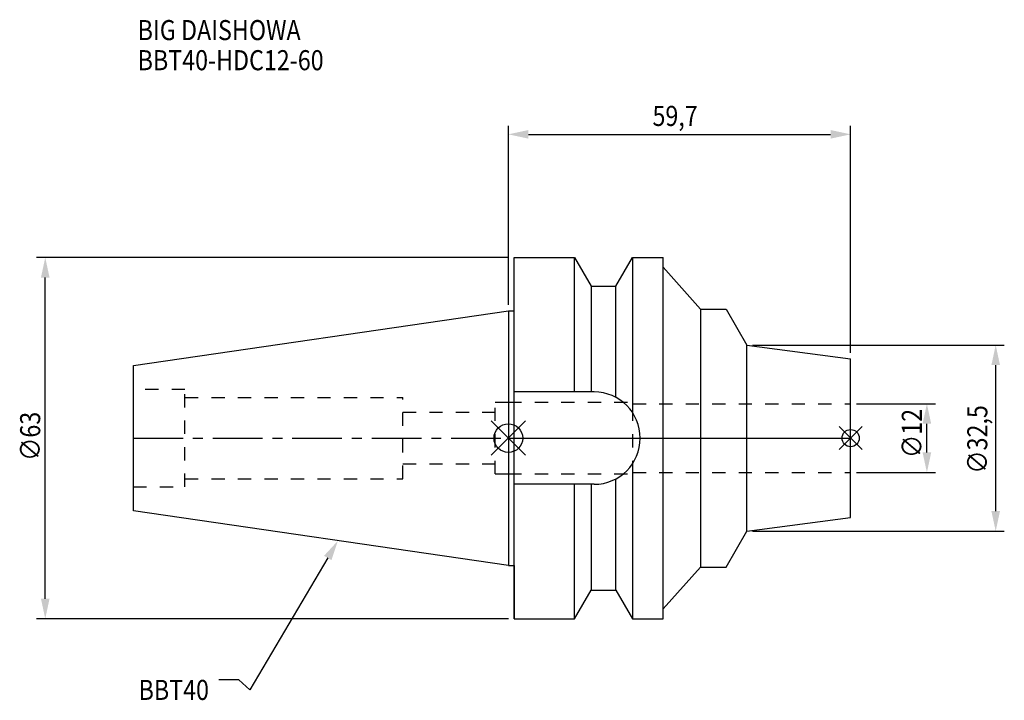
# Model space of a CAD drawing. Extents: x -85 to 86, y -46 to 73.
import ezdxf

# ---------------------------------------------------------------- set-up
doc = ezdxf.new("R2010")
doc.units = 0
doc.header["$LTSCALE"] = 23.1
doc.header["$PDMODE"] = 3
doc.header["$PDSIZE"] = 8
doc.linetypes.add('CENTER', pattern=[0.6, 0.375, -0.075, 0.075, -0.075])
doc.linetypes.add('DASHED', pattern=[0.2, 0.1, -0.1])
doc.layers.get('0').update_dxf_attribs({"linetype": 'CONTINUOUS'})
doc.layers.get('DEFPOINTS').update_dxf_attribs({"linetype": 'CONTINUOUS'})
for name, color, linetype in [('1', 4, 'CONTINUOUS'), ('2', 7, 'CONTINUOUS'), ('3', 1, 'DASHED'), ('4', 2, 'CENTER'), ('6', 5, 'CONTINUOUS'), ('NOCUT', 7, 'CONTINUOUS'), ('SK1', 4, 'CONTINUOUS'), ('SK3', 1, 'DASHED'), ('SK4', 2, 'CENTER')]:
    doc.layers.add(name, color=color, linetype=linetype)
doc.styles.get("Standard").update_dxf_attribs({"font": 'txt', "width": 0.85})
doc.dimstyles.get("Standard").update_dxf_attribs({"dimtxt": 3.5, "dimasz": 3.5, "dimexe": 1.5, "dimexo": 1, "dimtad": 1, "dimblk": '_FILLED', "dimblk1": '_FILLED', "dimblk2": '_FILLED', "dimcen": 0.09, "dimazin": 3, "dimtol": 1, "dimtp": 0.01, "dimtm": 0.01, "dimtfac": 1, "dimtofl": 0, "dimtmove": 0, "dimatfit": 3})

# ---------------------------------------------------------------- blocks, each defined once
blk = doc.blocks.new('_FILLED')
at = {"color": 0, "linetype": 'BYBLOCK'}
blk.add_solid([(0, 0), (-1, 0.214), (-1, -0.214)], dxfattribs=at)
blk = doc.blocks.new('*U13')
at = {"layer": '2', "color": 0, "width": 0.85}
blk.add_text('∅63', height=3.5, rotation=90, dxfattribs=at).set_placement((-81.65, -3.97))
blk = doc.blocks.new('*D1')
at = {"layer": '2', "color": 0}
for p, q in [((0, 31.5), (-82.27, 31.5)), ((-80.77, -28), (-80.77, 28)), ((0, -31.5), (-82.27, -31.5))]:
    blk.add_line(p, q, dxfattribs=at)
at = {"layer": 'DEFPOINTS', "color": 0}
for p in [(-80.77, 31.5), (1, 31.5), (1, -31.5)]:
    blk.add_point(p, dxfattribs=at)
blk.add_blockref('*U13', (0, 0))
at = {"layer": '2', "color": 0, "xscale": 3.5, "yscale": 3.5, "zscale": 3.5}
for p, rotation in [((-80.77, 31.5), 90), ((-80.77, -31.5), 270)]:
    blk.add_blockref('_FILLED', p, dxfattribs=dict(at, rotation=rotation))
blk = doc.blocks.new('*U12')
at = {"layer": '2', "color": 0, "width": 0.85}
blk.add_text('59,7', height=3.5, dxfattribs=at).set_placement((25.14, 54.44))
blk = doc.blocks.new('*D2')
at = {"layer": '2', "color": 0}
for p, q in [((0, 23.23), (0, 54.48)), ((59.7, 14.85), (59.7, 54.48)), ((3.5, 52.98), (56.2, 52.98))]:
    blk.add_line(p, q, dxfattribs=at)
at = {"layer": 'DEFPOINTS', "color": 0}
for p in [(59.7, 52.98), (0, 22.23), (59.7, 13.85)]:
    blk.add_point(p, dxfattribs=at)
blk.add_blockref('*U12', (0, 0))
at = {"layer": '2', "color": 0, "xscale": 3.5, "yscale": 3.5, "zscale": 3.5, "rotation": 180}
blk.add_blockref('_FILLED', (0, 52.98), dxfattribs=at)
at = {"layer": '2', "color": 0, "xscale": 3.5, "yscale": 3.5, "zscale": 3.5}
blk.add_blockref('_FILLED', (59.7, 52.98), dxfattribs=at)
blk = doc.blocks.new('*U11')
at = {"layer": '2', "color": 0, "width": 0.85}
blk.add_text('∅12', height=3.5, rotation=90, dxfattribs=at).set_placement((72.12, -3.47))
blk = doc.blocks.new('*D3')
at = {"layer": '2', "color": 0}
for p, q in [((60.7, 6), (74.5, 6)), ((73, -2.5), (73, 2.5)), ((60.7, -6), (74.5, -6))]:
    blk.add_line(p, q, dxfattribs=at)
at = {"layer": 'DEFPOINTS', "color": 0}
for p in [(59.7, 6), (73, 6), (59.7, -6)]:
    blk.add_point(p, dxfattribs=at)
blk.add_blockref('*U11', (0, 0))
at = {"layer": '2', "color": 0, "xscale": 3.5, "yscale": 3.5, "zscale": 3.5}
for p, rotation in [((73, 6), 90), ((73, -6), 270)]:
    blk.add_blockref('_FILLED', p, dxfattribs=dict(at, rotation=rotation))
blk = doc.blocks.new('*U10')
at = {"layer": '2', "color": 0, "width": 0.85}
blk.add_text('∅32,5', height=3.5, rotation=90, dxfattribs=at).set_placement((83.54, -6.2))
blk = doc.blocks.new('*D4')
at = {"layer": '2', "color": 0}
for p, q in [((42.6, 16.23), (86.5, 16.23)), ((85, -12.73), (85, 12.73)), ((42.6, -16.23), (86.5, -16.23))]:
    blk.add_line(p, q, dxfattribs=at)
at = {"layer": 'DEFPOINTS', "color": 0}
for p in [(41.6, 16.23), (85, 16.23), (41.6, -16.23)]:
    blk.add_point(p, dxfattribs=at)
blk.add_blockref('*U10', (0, 0))
at = {"layer": '2', "color": 0, "xscale": 3.5, "yscale": 3.5, "zscale": 3.5}
for p, rotation in [((85, 16.23), 90), ((85, -16.23), 270)]:
    blk.add_blockref('_FILLED', p, dxfattribs=dict(at, rotation=rotation))
blk = doc.blocks.new('*U7')
at = {"layer": '6', "width": 0.85}
for s, p in [('BIG DAISHOWA', (-64.65, 69.41)), ('BBT40-HDC12-60', (-64.65, 64.16))]:
    blk.add_text(s, height=3.5, dxfattribs=at).set_placement(p)
blk = doc.blocks.new('*U8')
at = {"layer": '6'}
blk.add_lwpolyline([(-31.5, -20.9), (-45.1, -43.91), (-46.98, -42.16), (-50.48, -42.16)], dxfattribs=at)
at = {"layer": '6', "xscale": 3.5, "yscale": 3.5, "zscale": 3.5, "rotation": 59.41183140385938}
blk.add_blockref('_FILLED', (-29.72, -17.89), dxfattribs=at)
blk = doc.blocks.new('*U9')
at = {"layer": '6', "width": 0.85}
blk.add_text('BBT40', height=3.5, dxfattribs=at).set_placement((-64.49, -45.66))

msp = doc.modelspace()

# ---------------------------------------------------------------- linework, layer by layer
for p, q in [((3, 3), (-3, -3)), ((-3, 3), (3, -3)), ((61.7, 2), (57.7, -2)), ((57.7, 2), (61.7, -2))]:
    msp.add_line(p, q)
for centre, radius in [((0, 0), 2.5), ((59.7, 0), 1.5)]:
    msp.add_circle(centre, radius)
at = {"layer": '1'}
for p, q in [((1, -31.5), (1, 31.5)), ((1, 31.5), (11.566, 31.5)), ((11.566, 8.05), (11.566, 31.5)), ((11.566, 31.5), (14.452, 26.5)), ((18.748, 26.5), (21.634, 31.5)), ((21.634, 31.5), (21.634, 4.486)), ((21.634, 31.5), (27, 31.5)), ((27, -31.5), (27, 31.5)), ((27, 29.795), (33.5, 22.5)), ((14.452, 26.5), (14.452, 8.05)), ((14.452, 26.5), (18.748, 26.5)), ((18.748, 7.098), (18.748, 26.5)), ((33.5, 22.5), (38.004, 22.5)), ((33.5, 22.5), (33.5, -22.5)), ((38.004, 22.5), (41.6, 16.233)), ((0, 22.225), (1, 22.225)), ((41.6, 16.233), (59.7, 13.85)), ((41.6, -16.233), (41.6, 16.233)), ((59.7, -13.85), (59.7, 13.85)), ((14.95, 8.05), (1, 8.05)), ((21.634, -4.486), (21.634, -31.5)), ((14.95, -8.05), (1, -8.05)), ((11.566, -31.5), (11.566, -8.05)), ((14.452, -8.05), (14.452, -26.5)), ((18.748, -26.5), (18.748, -7.098)), ((41.6, -16.233), (59.7, -13.85)), ((38.004, -22.5), (41.6, -16.233)), ((0, -22.225), (1, -22.225)), ((27, -29.795), (33.5, -22.5)), ((33.5, -22.5), (38.004, -22.5)), ((11.566, -31.5), (14.452, -26.5)), ((14.452, -26.5), (18.748, -26.5)), ((18.748, -26.5), (21.634, -31.5)), ((1, -31.5), (11.566, -31.5)), ((21.634, -31.5), (27, -31.5))]:
    msp.add_line(p, q, dxfattribs=at)
msp.add_arc((14.95, 0), 8.05, 270, 90, dxfattribs=at)
at = {"layer": '3'}
for p, q in [((0, 6.25), (21.7, 6.25)), ((21.7, -6.25), (21.7, 6.25)), ((21.7, 6), (59.7, 6)), ((0, -6.25), (21.7, -6.25)), ((21.7, -6), (59.7, -6))]:
    msp.add_line(p, q, dxfattribs=at)
at = {"layer": '4'}
msp.add_line((0, 0), (59.7, 0), dxfattribs=at)
at = {"layer": 'NOCUT'}
for p, q in [((0, 0), (59.7, 0)), ((0, 0), (0, -22.225)), ((59.7, -13.85), (59.7, 0)), ((41.6, -16.233), (59.7, -13.85)), ((38.004, -22.5), (41.6, -16.233)), ((0, -22.225), (1, -22.225)), ((1, -22.225), (1, -31.5)), ((27, -29.795), (33.5, -22.5)), ((33.5, -22.5), (38.004, -22.5)), ((11.566, -31.5), (14.452, -26.5)), ((14.452, -26.5), (18.748, -26.5)), ((18.748, -26.5), (21.634, -31.5)), ((27, -31.5), (27, -29.795)), ((1, -31.5), (11.566, -31.5)), ((21.634, -31.5), (27, -31.5))]:
    msp.add_line(p, q, dxfattribs=at)
at = {"layer": 'SK1'}
for p, q in [((-65.4, 12.688), (0, 22.225)), ((0, 22.225), (0, -22.225)), ((-65.4, -12.688), (-65.4, 12.688)), ((0, -22.225), (-65.4, -12.688))]:
    msp.add_line(p, q, dxfattribs=at)
at = {"layer": 'SK3'}
for p, q in [((-56.4, 8.5), (-65.4, 8.5)), ((-56.4, -8.5), (-56.4, 8.5)), ((-56.4, 7.1), (-18.4, 7.1)), ((-18.4, -7.1), (-18.4, 7.1)), ((-2.3, -6.25), (-2.3, 6.25)), ((-2.3, 6.25), (0, 6.25)), ((-18.4, 4.5), (-2.3, 4.5)), ((-18.4, -4.5), (-2.3, -4.5)), ((-2.3, -6.25), (0, -6.25)), ((-65.4, -8.5), (-56.4, -8.5)), ((-56.4, -7.1), (-18.4, -7.1))]:
    msp.add_line(p, q, dxfattribs=at)
at = {"layer": 'SK4'}
msp.add_line((-65.4, 0), (0, 0), dxfattribs=at)

# ---------------------------------------------------------------- block references
for name in ['*U7', '*U8', '*U9']:
    msp.add_blockref(name, (0, 0))

# ---------------------------------------------------------------- dimensions: what is measured, and where the dimension line sits
at = {"layer": '2'}
dim = msp.add_linear_dim(base=(59.7, 52.98), p1=(0, 22.225), p2=(59.7, 13.85), dimstyle='Standard', dxfattribs=at)
dim.commit()
dim.dimension.update_dxf_attribs({"geometry": '*D2', "text_midpoint": (29.85, 52.98), "dimtype": 128})
for base, p1, p2, picture, middle in [((-80.771, 31.5), (1, -31.5), (1, 31.5), '*D1', (-80.771, 0)), ((85, 16.233), (41.6, -16.233), (41.6, 16.233), '*D4', (85, 0)), ((73, 6), (59.7, -6), (59.7, 6), '*D3', (73, 0))]:
    dim = msp.add_linear_dim(base=base, p1=p1, p2=p2, angle=90, text='%%c<>', dimstyle='Standard', dxfattribs=at)
    dim.commit()
    dim.dimension.update_dxf_attribs({"geometry": picture, "text_midpoint": middle, "dimtype": 128})

doc.saveas('drawing.dxf')
